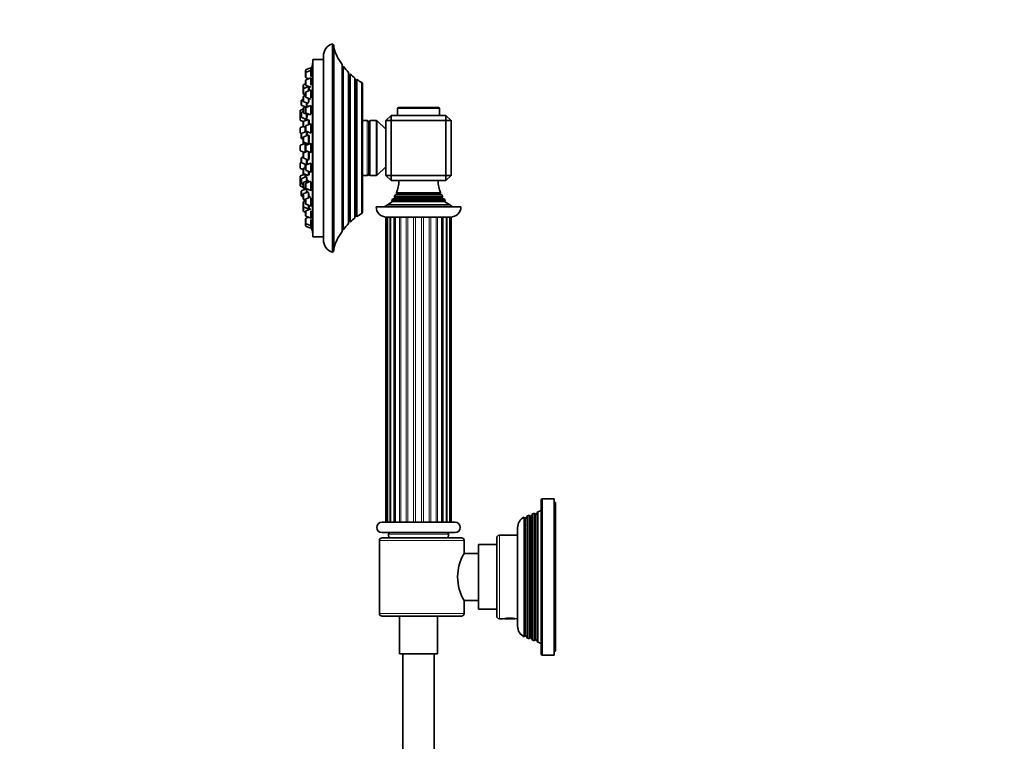
# Model space of a CAD drawing. Units: millimetres. Extents: x 0 to 1478, y 0 to 1758.
# Drawn here: x 0 to 378, y 1113 to 1390 of the extents above; entities that cross this region are included whole.
import ezdxf
from ezdxf import colors
from ezdxf.entities.mleader import LeaderData, LeaderLine
from ezdxf.math import Vec2, Vec3

# ---------------------------------------------------------------- set-up
doc = ezdxf.new("R2010")
doc.units = ezdxf.units.MM
doc.layers.add('DV7_Défaut', color=7, linetype='Continuous')
doc.layers.add('Défaut', color=7, linetype='Continuous')

# ---------------------------------------------------------------- blocks, each defined once
blk = doc.blocks.new('_DOT')
at = {"color": 0}
blk.add_line((0, 0), (-1, 0), dxfattribs=at)
at = {"color": 0, "const_width": 0.333}
blk.add_lwpolyline([(-0.1665, 0, 1), (0.1665, 0, 1)], format="xyb", close=True, dxfattribs=at)
blk = doc.blocks.new('SE6')
at = {"layer": 'DV7_Défaut', "color": 7, "linetype": 'Continuous', "lineweight": 35}
for p, q in [((119.97, 1300.64), (119.97, 1380.64)), ((120.47, 1301.51), (120.47, 1379.77)), ((116.47, 1375.87), (116.47, 1305.41)), ((111.68, 1371.39), (109.87, 1370.71)), ((111.68, 1371.39), (111.68, 1370.4)), ((112, 1371.24), (111.68, 1371.24)), ((112.37, 1308.14), (112.37, 1373.14)), ((112.47, 1373.14), (112.37, 1373.14)), ((112.47, 1306.64), (112.47, 1374.64)), ((116.47, 1374.64), (112.47, 1374.64)), ((123.64, 1308.65), (123.64, 1372.63)), ((124.09, 1372.01), (123.67, 1371.96)), ((124.09, 1309.27), (124.09, 1372.01)), ((109.68, 1370.43), (109.68, 1369.44)), ((109.68, 1369.44), (109.68, 1367.86)), ((111.68, 1370.4), (109.87, 1369.73)), ((109.87, 1367.58), (110.87, 1367.2)), ((111.68, 1367.51), (109.87, 1366.83)), ((111.68, 1370.4), (111.68, 1368.04)), ((111.99, 1370.25), (111.68, 1370.25)), ((111.68, 1367.51), (111.68, 1364.77)), ((111.96, 1367.36), (111.68, 1367.36)), ((126.13, 1311.64), (126.13, 1369.64)), ((126.8, 1369), (126.24, 1368.84)), ((126.8, 1312.28), (126.8, 1369)), ((128.6, 1313.79), (128.6, 1367.49)), ((108.74, 1364.76), (108.74, 1363.22)), ((109.68, 1365.32), (108.93, 1365.04)), ((110.74, 1364.18), (108.93, 1363.5)), ((109.68, 1366.55), (109.68, 1364.96)), ((109.87, 1364.68), (111.68, 1364.01)), ((110.74, 1364.36), (110.74, 1364.18)), ((110.74, 1364.18), (110.74, 1362.54)), ((111.06, 1363.93), (110.74, 1363.93)), ((129.35, 1366.94), (128.82, 1366.71)), ((129.35, 1314.34), (129.35, 1366.94)), ((131.21, 1315.5), (131.21, 1365.78)), ((131.47, 1315.93), (131.47, 1365.35)), ((108.74, 1363.22), (108.74, 1361.64)), ((108.74, 1361.48), (108.74, 1361.64)), ((108.74, 1360.2), (108.74, 1358.62)), ((108.93, 1361.36), (109.68, 1361.08)), ((108.93, 1361.2), (109.68, 1360.92)), ((109.68, 1360.76), (108.93, 1360.48)), ((109.68, 1361.94), (109.68, 1360.35)), ((111.68, 1362.9), (109.87, 1362.22)), ((109.87, 1360.07), (111.68, 1359.4)), ((110.74, 1359.75), (110.74, 1357.98)), ((111.68, 1362.9), (111.68, 1359.87)), ((111.92, 1362.75), (111.68, 1362.75)), ((107.99, 1357.24), (107.99, 1358.82)), ((108.74, 1359.31), (108.19, 1359.1)), ((108.19, 1356.95), (109.59, 1356.43)), ((108.74, 1354.32), (108.74, 1355.9)), ((108.93, 1358.34), (110.74, 1357.66)), ((110.74, 1356.86), (108.93, 1356.18)), ((109.68, 1354.35), (109.68, 1355.93)), ((111.68, 1356.89), (109.87, 1356.21)), ((109.99, 1356.58), (109.99, 1357.94)), ((110.74, 1356.54), (110.74, 1356.86)), ((110.92, 1356.61), (110.74, 1356.61)), ((111.68, 1353.66), (111.68, 1356.89)), ((111.86, 1356.74), (111.68, 1356.74)), ((144.97, 1355.84), (144.97, 1353.14)), ((160.67, 1356.14), (145.27, 1356.14)), ((160.97, 1353.14), (160.97, 1355.84)), ((107.53, 1353.35), (107.53, 1354.93)), ((107.53, 1351.54), (107.53, 1353.12)), ((108.74, 1355.59), (107.73, 1355.21)), ((107.99, 1353.5), (107.73, 1353.4)), ((107.99, 1352.58), (107.99, 1354.16)), ((108.74, 1354.65), (108.19, 1354.44)), ((108.19, 1352.3), (109.99, 1351.62)), ((108.93, 1354.04), (110.74, 1353.36)), ((109.87, 1354.07), (111.68, 1353.39)), ((109.99, 1351.62), (109.99, 1353.64)), ((110.74, 1353.36), (110.74, 1353.74)), ((142.47, 1353.14), (140.47, 1351.14)), ((142.47, 1353.14), (163.47, 1353.14)), ((142.47, 1353.14), (142.47, 1351.14)), ((163.47, 1353.14), (163.47, 1351.14)), ((165.47, 1351.14), (163.47, 1353.14)), ((107.73, 1351.26), (108.84, 1350.84)), ((108.79, 1348.86), (107.73, 1348.46)), ((108.74, 1349.03), (108.74, 1350.61)), ((108.74, 1348.84), (108.74, 1349.03)), ((110.74, 1351.57), (108.93, 1350.9)), ((108.93, 1348.75), (109.68, 1348.47)), ((109.53, 1351.12), (109.53, 1351.79)), ((109.53, 1346.88), (109.53, 1348.52)), ((109.68, 1347.35), (109.68, 1348.94)), ((111.68, 1349.9), (109.87, 1349.22)), ((110.74, 1349.54), (110.74, 1351.57)), ((110.98, 1351.32), (110.74, 1351.32)), ((111.68, 1346.4), (111.68, 1349.9)), ((111.82, 1349.75), (111.68, 1349.75)), ((133.22, 1351.14), (131.47, 1351.14)), ((133.97, 1330.64), (133.97, 1350.64)), ((136.77, 1351.14), (134.47, 1351.14)), ((140.47, 1347.89), (137.11, 1351.01)), ((140.47, 1330.14), (140.47, 1351.14)), ((142.47, 1351.14), (140.47, 1351.14)), ((163.47, 1351.14), (142.47, 1351.14)), ((142.47, 1351.14), (142.47, 1330.14)), ((163.47, 1330.14), (163.47, 1351.14)), ((165.47, 1351.14), (163.47, 1351.14)), ((165.47, 1351.14), (165.47, 1330.14)), ((107.53, 1346.6), (107.53, 1348.18)), ((107.73, 1346.32), (108.01, 1346.21)), ((107.99, 1344.51), (107.99, 1346.09)), ((109.96, 1347.04), (108.19, 1346.37)), ((108.74, 1343.12), (108.74, 1344.7)), ((110.74, 1345.66), (108.93, 1344.98)), ((109.87, 1347.07), (111.68, 1346.4)), ((109.99, 1345.38), (109.99, 1347.03)), ((110.33, 1346.9), (109.99, 1346.9)), ((110.74, 1342.16), (110.74, 1345.66)), ((110.94, 1345.41), (110.74, 1345.41)), ((107.53, 1339.85), (107.53, 1341.43)), ((109.53, 1342.39), (107.73, 1341.71)), ((108.19, 1344.23), (108.74, 1344.02)), ((108.74, 1342.71), (108.74, 1343.12)), ((108.93, 1342.84), (110.74, 1342.16)), ((109.24, 1342.72), (109.24, 1342.31)), ((109.53, 1339.07), (109.53, 1342.39)), ((109.72, 1342.24), (109.53, 1342.24)), ((109.68, 1339.85), (109.68, 1341.43)), ((111.68, 1342.39), (109.87, 1341.71)), ((110.74, 1342.41), (110.88, 1342.41)), ((111.68, 1338.89), (111.68, 1342.39)), ((111.75, 1342.24), (111.68, 1342.24)), ((107.73, 1339.57), (109.29, 1338.98)), ((108.74, 1337.26), (108.19, 1337.05)), ((108.74, 1336.98), (108.74, 1338.57)), ((110.36, 1339.38), (108.93, 1338.85)), ((109.87, 1339.57), (111.68, 1338.89)), ((110.74, 1336.03), (110.74, 1339.24)), ((111.68, 1339.04), (111.75, 1339.04)), ((107.53, 1333.1), (107.53, 1334.68)), ((108.01, 1335.07), (107.73, 1334.96)), ((107.99, 1335.19), (107.99, 1336.77)), ((108.19, 1334.91), (109.96, 1334.24)), ((108.93, 1336.7), (110.74, 1336.03)), ((109.68, 1333.19), (108.93, 1332.91)), ((109.53, 1333.14), (109.53, 1334.4)), ((109.68, 1332.34), (109.68, 1333.93)), ((111.68, 1334.88), (109.87, 1334.21)), ((109.99, 1334.25), (109.99, 1336.31)), ((109.99, 1334.38), (110.19, 1334.38)), ((110.74, 1336.28), (110.93, 1336.28)), ((111.68, 1331.38), (111.68, 1334.88)), ((137.11, 1330.27), (140.47, 1333.39)), ((107.53, 1328.16), (107.53, 1329.74)), ((107.73, 1332.82), (108.74, 1332.44)), ((109.32, 1330.62), (107.73, 1330.02)), ((109.99, 1329.66), (108.19, 1328.99)), ((108.74, 1331.05), (108.74, 1332.63)), ((108.74, 1330.67), (108.74, 1331.05)), ((108.93, 1330.76), (110.74, 1330.09)), ((109.53, 1329.49), (109.53, 1330.55)), ((109.87, 1332.06), (111.68, 1331.38)), ((109.99, 1327.97), (109.99, 1329.66)), ((110.74, 1330.09), (110.74, 1331.74)), ((110.74, 1330.34), (110.98, 1330.34)), ((111.68, 1331.53), (111.81, 1331.53)), ((131.47, 1330.14), (133.22, 1330.14)), ((134.47, 1330.14), (136.77, 1330.14)), ((140.47, 1330.14), (142.47, 1328.14)), ((142.47, 1330.14), (140.47, 1330.14)), ((142.47, 1330.14), (163.47, 1330.14)), ((142.47, 1330.14), (142.47, 1328.14)), ((163.47, 1330.14), (163.47, 1328.14)), ((165.47, 1330.14), (163.47, 1330.14)), ((165.47, 1330.14), (163.47, 1328.14)), ((107.53, 1326.35), (107.53, 1327.93)), ((107.73, 1327.88), (107.99, 1327.78)), ((107.73, 1326.07), (108.74, 1325.69)), ((107.99, 1327.12), (107.99, 1328.7)), ((108.19, 1326.84), (108.74, 1326.63)), ((108.74, 1325.71), (108.74, 1327.29)), ((108.74, 1325.38), (108.74, 1325.69)), ((110.74, 1328.25), (108.93, 1327.57)), ((109.68, 1325.35), (109.68, 1326.93)), ((111.68, 1327.89), (109.87, 1327.21)), ((110.74, 1327.54), (110.74, 1328.11)), ((111.68, 1324.39), (111.68, 1327.64)), ((163.47, 1328.14), (142.47, 1328.14)), ((107.99, 1322.46), (107.99, 1324.05)), ((109.99, 1325), (108.19, 1324.33)), ((108.19, 1322.18), (108.74, 1321.97)), ((108.74, 1322.91), (108.74, 1321.33)), ((108.93, 1325.42), (109.82, 1325.09)), ((108.93, 1325.1), (109.59, 1324.85)), ((110.74, 1323.87), (108.93, 1323.2)), ((109.87, 1325.07), (111.68, 1324.39)), ((111.68, 1321.88), (109.87, 1321.21)), ((109.99, 1323.59), (109.99, 1324.85)), ((110.74, 1323.55), (110.74, 1321.53)), ((111.68, 1324.54), (111.86, 1324.54)), ((162.26, 1321.92), (143.68, 1321.92)), ((143.68, 1321.92), (143.87, 1321.81)), ((144.67, 1322.97), (144.08, 1322.63)), ((161.85, 1322.63), (144.08, 1322.63)), ((161.47, 1323.43), (144.46, 1323.43)), ((144.46, 1323.43), (144.67, 1323.31)), ((161.27, 1323.31), (161.47, 1323.43)), ((161.85, 1322.63), (161.27, 1322.97)), ((162.07, 1321.81), (162.26, 1321.92)), ((108.74, 1321.08), (108.74, 1321.33)), ((108.74, 1319.8), (108.74, 1318.22)), ((108.74, 1318.16), (108.74, 1318.22)), ((108.74, 1318.16), (108.74, 1316.58)), ((108.93, 1321.05), (109.68, 1320.77)), ((108.93, 1320.8), (109.68, 1320.52)), ((109.68, 1320.36), (108.93, 1320.08)), ((109.68, 1320.93), (109.68, 1319.34)), ((109.87, 1319.06), (111.68, 1318.38)), ((110.74, 1318.74), (110.74, 1317.26)), ((111.68, 1321.4), (111.68, 1318.38)), ((111.68, 1318.53), (111.92, 1318.53)), ((169.22, 1318.14), (136.72, 1318.14)), ((142.87, 1319.97), (141.01, 1318.9)), ((164.92, 1318.9), (141.01, 1318.9)), ((163.32, 1320.46), (142.61, 1320.46)), ((142.61, 1320.46), (142.87, 1320.31)), ((143.87, 1321.47), (143.04, 1320.99)), ((162.9, 1320.99), (143.04, 1320.99)), ((162.9, 1320.99), (162.07, 1321.47)), ((163.07, 1320.31), (163.32, 1320.46)), ((164.92, 1318.9), (163.07, 1319.97)), ((108.74, 1316.52), (108.74, 1316.58)), ((108.93, 1317.94), (110.74, 1317.26)), ((108.93, 1316.3), (109.68, 1316.02)), ((108.93, 1316.24), (109.68, 1315.96)), ((109.68, 1316.32), (109.68, 1314.73)), ((111.68, 1317.28), (109.87, 1316.6)), ((109.87, 1314.45), (111.68, 1313.78)), ((110.74, 1317.51), (111.06, 1317.51)), ((110.74, 1317.26), (110.74, 1316.92)), ((111.68, 1316.51), (111.68, 1313.78)), ((128.82, 1314.57), (129.35, 1314.34)), ((109.68, 1313.42), (109.68, 1311.84)), ((109.68, 1311.84), (109.68, 1310.85)), ((110.87, 1314.08), (109.87, 1313.7)), ((109.87, 1311.56), (111.68, 1310.88)), ((109.87, 1310.57), (111.68, 1309.89)), ((111.68, 1313.93), (111.96, 1313.93)), ((111.68, 1313.24), (111.68, 1310.88)), ((111.68, 1311.03), (111.99, 1311.03)), ((111.68, 1310.88), (111.68, 1309.89)), ((126.24, 1312.44), (126.8, 1312.28)), ((140.82, 1314.14), (140.49, 1314.14)), ((140.49, 1314.14), (140.49, 1197.14)), ((141.01, 1314.14), (140.82, 1314.14)), ((141.6, 1314.14), (141.01, 1314.14)), ((141.01, 1314.14), (141.01, 1197.14)), ((142.19, 1314.14), (141.6, 1314.14)), ((143.1, 1314.14), (142.19, 1314.14)), ((142.19, 1314.14), (142.19, 1197.14)), ((143.97, 1314.14), (143.1, 1314.14)), ((143.97, 1314.14), (143.97, 1197.14)), ((145.21, 1314.14), (143.99, 1314.14)), ((146.34, 1314.14), (145.21, 1314.14)), ((147.81, 1314.14), (146.34, 1314.14)), ((149.11, 1314.14), (147.81, 1314.14)), ((150.74, 1314.14), (149.11, 1314.14)), ((152.13, 1314.14), (150.74, 1314.14)), ((153.8, 1314.14), (152.13, 1314.14)), ((155.19, 1314.14), (153.8, 1314.14)), ((156.82, 1314.14), (155.19, 1314.14)), ((158.12, 1314.14), (156.82, 1314.14)), ((159.59, 1314.14), (158.12, 1314.14)), ((160.72, 1314.14), (159.59, 1314.14)), ((161.94, 1314.14), (160.72, 1314.14)), ((161.96, 1197.14), (161.96, 1314.14)), ((162.84, 1314.14), (161.96, 1314.14)), ((163.74, 1314.14), (162.84, 1314.14)), ((163.74, 1197.14), (163.74, 1314.14)), ((164.33, 1314.14), (163.74, 1314.14)), ((164.92, 1314.14), (164.33, 1314.14)), ((164.92, 1197.14), (164.92, 1314.14)), ((165.11, 1314.14), (164.92, 1314.14)), ((165.44, 1314.14), (165.11, 1314.14)), ((165.44, 1197.14), (165.44, 1314.14)), ((111.68, 1310.04), (112, 1310.04)), ((112.37, 1308.14), (112.47, 1308.14)), ((123.67, 1309.32), (124.09, 1309.27)), ((112.47, 1306.64), (116.47, 1306.64)), ((199.97, 1205.64), (199.97, 1146.64)), ((204.97, 1206.14), (200.47, 1206.14)), ((204.97, 1146.14), (204.97, 1206.14)), ((198.77, 1201.17), (198.15, 1200.09)), ((199.97, 1201.64), (198.77, 1201.17)), ((198.77, 1201.17), (198.77, 1151.11)), ((205.47, 1204.64), (204.97, 1204.64)), ((205.47, 1147.64), (205.47, 1204.64)), ((193.5, 1153.2), (193.5, 1199.08)), ((193.84, 1198.49), (193.5, 1199.08)), ((193.84, 1198.49), (193.84, 1153.79)), ((194.75, 1199.59), (194.15, 1198.54)), ((195.49, 1199.88), (194.75, 1199.59)), ((194.75, 1199.59), (194.75, 1152.69)), ((195.49, 1152.4), (195.49, 1199.88)), ((195.8, 1199.34), (195.49, 1199.88)), ((196.74, 1200.37), (196.15, 1199.34)), ((197.47, 1200.66), (196.74, 1200.37)), ((196.74, 1200.37), (196.74, 1151.91)), ((197.47, 1151.62), (197.47, 1200.66)), ((197.8, 1200.09), (197.47, 1200.66)), ((166.97, 1197.14), (138.97, 1197.14)), ((190.97, 1157.24), (190.97, 1195.04)), ((137.96, 1162.14), (137.96, 1190.14)), ((166.97, 1193.14), (138.97, 1193.14)), ((169.47, 1191.14), (139.14, 1191.14)), ((141.49, 1192.62), (141.57, 1191.14)), ((164.37, 1191.14), (164.44, 1192.62)), ((170.47, 1185.14), (170.47, 1190.14)), ((182.97, 1191.14), (182.97, 1161.14)), ((190.97, 1192.14), (183.97, 1192.14)), ((175.97, 1163.74), (175.97, 1188.54)), ((182.97, 1188.54), (175.97, 1188.54)), ((175.97, 1185.14), (170.47, 1185.14)), ((170.47, 1167.14), (175.97, 1167.14)), ((170.47, 1162.14), (170.47, 1167.14)), ((175.97, 1163.74), (182.97, 1163.74)), ((139.14, 1161.14), (169.47, 1161.14)), ((145.67, 1161.14), (145.67, 1146.64)), ((160.27, 1146.64), (160.27, 1161.14)), ((183.97, 1160.14), (185.41, 1160.14)), ((185.9, 1160.22), (185.97, 1160.14)), ((185.97, 1160.14), (189.97, 1160.14)), ((189.97, 1160.14), (190.05, 1160.22)), ((190.54, 1160.14), (190.97, 1160.14)), ((193.5, 1153.2), (193.84, 1153.79)), ((194.15, 1153.74), (194.75, 1152.69)), ((194.75, 1152.69), (195.49, 1152.4)), ((195.49, 1152.4), (195.8, 1152.94)), ((196.15, 1152.94), (196.74, 1151.91)), ((196.74, 1151.91), (197.47, 1151.62)), ((197.47, 1151.62), (197.8, 1152.19)), ((198.15, 1152.19), (198.77, 1151.11)), ((198.77, 1151.11), (199.97, 1150.64)), ((160.27, 1146.64), (145.67, 1146.64)), ((146.97, 1146.64), (146.97, 921.63)), ((158.97, 921.63), (158.97, 1146.64)), ((200.47, 1146.14), (204.97, 1146.14)), ((204.97, 1147.64), (205.47, 1147.64))]:
    blk.add_line(p, q, dxfattribs=at)
at = {"layer": 'DV7_Défaut', "color": 7, "linetype": 'Continuous', "lineweight": 18}
for p, q in [((123.67, 1309.32), (123.67, 1371.96)), ((109.87, 1370.71), (109.87, 1369.73)), ((109.87, 1369.73), (109.87, 1367.58)), ((126.24, 1312.44), (126.24, 1368.84)), ((108.93, 1365.04), (108.93, 1363.5)), ((108.93, 1363.5), (108.93, 1361.36)), ((109.87, 1366.83), (109.87, 1364.68)), ((128.82, 1314.57), (128.82, 1366.71)), ((108.93, 1361.2), (108.93, 1361.36)), ((108.93, 1360.48), (108.93, 1358.34)), ((109.87, 1362.22), (109.87, 1360.07)), ((108.19, 1356.95), (108.19, 1359.1)), ((108.93, 1354.04), (108.93, 1356.18)), ((109.87, 1354.07), (109.87, 1356.21)), ((160.97, 1355.84), (144.97, 1355.84)), ((107.73, 1353.4), (107.73, 1355.21)), ((107.73, 1351.26), (107.73, 1353.4)), ((108.19, 1352.3), (108.19, 1354.44)), ((107.73, 1346.32), (107.73, 1348.46)), ((108.93, 1348.75), (108.93, 1350.9)), ((109.87, 1347.07), (109.87, 1349.22)), ((133.22, 1330.14), (133.22, 1351.14)), ((134.47, 1330.14), (134.47, 1351.14)), ((136.77, 1330.14), (136.77, 1351.14)), ((137.11, 1330.27), (137.11, 1351.01)), ((108.19, 1344.23), (108.19, 1346.37)), ((108.93, 1342.84), (108.93, 1344.98)), ((107.73, 1339.57), (107.73, 1341.71)), ((109.24, 1342.28), (109.24, 1342.72)), ((109.87, 1339.57), (109.87, 1341.71)), ((108.19, 1334.91), (108.19, 1337.05)), ((108.93, 1336.7), (108.93, 1338.85)), ((107.73, 1332.82), (107.73, 1334.96)), ((109.87, 1332.06), (109.87, 1334.21)), ((107.73, 1327.88), (107.73, 1330.02)), ((108.93, 1330.76), (108.93, 1332.91)), ((108.93, 1330.47), (108.93, 1330.76)), ((107.73, 1326.07), (107.73, 1327.88)), ((108.19, 1326.84), (108.19, 1328.99)), ((108.93, 1325.42), (108.93, 1327.57)), ((109.87, 1325.07), (109.87, 1327.21)), ((108.19, 1322.18), (108.19, 1324.33)), ((108.93, 1325.1), (108.93, 1325.42)), ((108.93, 1323.2), (108.93, 1321.05)), ((162.07, 1321.81), (143.87, 1321.81)), ((161.27, 1323.31), (144.67, 1323.31)), ((161.27, 1322.97), (144.67, 1322.97)), ((108.93, 1320.8), (108.93, 1321.05)), ((108.93, 1320.08), (108.93, 1317.94)), ((109.87, 1321.21), (109.87, 1319.06)), ((163.07, 1320.31), (142.87, 1320.31)), ((163.07, 1319.97), (142.87, 1319.97)), ((162.07, 1321.47), (143.87, 1321.47)), ((108.93, 1317.94), (108.93, 1316.3)), ((108.93, 1316.24), (108.93, 1316.3)), ((109.87, 1316.6), (109.87, 1314.45)), ((109.87, 1313.7), (109.87, 1311.56)), ((109.87, 1311.56), (109.87, 1310.57)), ((141.98, 1197.14), (141.98, 1314.14)), ((143.51, 1197.14), (143.51, 1314.14)), ((145.64, 1197.14), (145.64, 1314.14)), ((146.23, 1197.14), (146.23, 1314.14)), ((148.22, 1197.14), (148.22, 1314.14)), ((148.9, 1197.14), (148.9, 1314.14)), ((151.1, 1197.14), (151.1, 1314.14)), ((151.83, 1197.14), (151.83, 1314.14)), ((154.1, 1197.14), (154.1, 1314.14)), ((154.83, 1197.14), (154.83, 1314.14)), ((157.03, 1197.14), (157.03, 1314.14)), ((157.71, 1197.14), (157.71, 1314.14)), ((159.7, 1197.14), (159.7, 1314.14)), ((160.3, 1197.14), (160.3, 1314.14)), ((162.42, 1197.14), (162.42, 1314.14)), ((163.95, 1197.14), (163.95, 1314.14)), ((200.47, 1146.14), (200.47, 1206.14)), ((194.15, 1198.54), (194.15, 1153.74)), ((195.8, 1199.34), (195.8, 1152.94)), ((196.15, 1199.34), (196.15, 1152.94)), ((197.8, 1200.09), (197.8, 1152.19)), ((198.15, 1200.09), (198.15, 1152.19)), ((170.47, 1190.14), (137.96, 1190.14)), ((164.44, 1192.62), (141.49, 1192.62)), ((183.97, 1160.14), (183.97, 1192.14)), ((137.96, 1162.14), (170.47, 1162.14))]:
    blk.add_line(p, q, dxfattribs=at)
at = {"layer": 'DV7_Défaut', "color": 7, "linetype": 'Continuous', "lineweight": 35}
for centre, radius, start, end in [((121.47, 1375.87), 5, 107.4576, 180), ((119.47, 1379.77), 1, 0, 60.0005), ((142.47, 1385.83), 23, 196.9167, 215.0265), ((275.29, 1340.64), 166.13, 168.7185, 169.3935), ((123.65, 1372.16), 0.2, 267.2435, 276), ((142.47, 1385.83), 23, 216.9495, 224.7373), ((109.98, 1370.43), 0.3, 110.556, 180), ((109.98, 1369.44), 0.3, 110.556, 180), ((109.98, 1367.86), 0.3, 180, 249.444), ((126.19, 1369.03), 0.2, 254.61, 286), ((142.47, 1385.83), 23, 227.0497, 232.9023), ((109.04, 1364.76), 0.3, 110.556, 180), ((109.04, 1363.22), 0.3, 110.556, 180), ((109.98, 1366.55), 0.3, 110.556, 180), ((109.98, 1364.96), 0.3, 180, 249.444), ((128.74, 1366.89), 0.2, 226.2536, 294), ((142.47, 1385.83), 23, 235.2112, 240.6744), ((130.98, 1365.35), 0.486, 0, 62.3186), ((109.04, 1361.64), 0.3, 180, 249.444), ((109.04, 1361.48), 0.3, 180, 249.444), ((109.04, 1360.2), 0.3, 110.556, 180), ((109.98, 1361.94), 0.3, 110.556, 180), ((109.98, 1360.35), 0.3, 180, 249.444), ((108.29, 1358.82), 0.3, 110.556, 180), ((108.29, 1357.24), 0.3, 180, 249.444), ((109.04, 1358.62), 0.3, 180, 249.444), ((109.04, 1355.9), 0.3, 110.556, 180), ((109.98, 1355.93), 0.3, 110.556, 180), ((145.27, 1355.84), 0.3, 90, 180), ((160.67, 1355.84), 0.3, 0, 90), ((107.83, 1354.93), 0.3, 110.556, 180), ((107.83, 1353.12), 0.3, 110.556, 180), ((107.83, 1353.35), 0.3, 180, 201.9681), ((108.29, 1354.16), 0.3, 110.556, 180), ((108.29, 1352.58), 0.3, 180, 249.444), ((109.04, 1354.32), 0.3, 180, 249.444), ((109.98, 1354.35), 0.3, 180, 249.444), ((107.83, 1351.54), 0.3, 180, 249.444), ((107.83, 1348.18), 0.3, 110.556, 180), ((109.04, 1350.61), 0.3, 110.556, 180), ((109.04, 1349.03), 0.3, 180, 249.444), ((109.98, 1348.94), 0.3, 110.556, 180), ((133.22, 1350.34), 0.8, 22.0243, 90), ((134.47, 1350.64), 0.5, 90, 180), ((136.77, 1350.64), 0.5, 47.1524, 90), ((107.83, 1346.6), 0.3, 180, 249.444), ((108.29, 1346.09), 0.3, 110.556, 180), ((108.29, 1344.51), 0.3, 180, 249.444), ((109.04, 1344.7), 0.3, 110.556, 180), ((109.98, 1347.35), 0.3, 180, 249.444), ((107.83, 1341.43), 0.3, 110.556, 180), ((119.94, 1340.64), 11.35, 168.4377, 172.7694), ((109.04, 1343.12), 0.3, 180, 249.444), ((109.04, 1342.71), 0.3, 180, 200.8478), ((109.98, 1341.43), 0.3, 110.556, 180), ((107.83, 1339.85), 0.3, 180, 249.444), ((108.29, 1336.77), 0.3, 110.556, 180), ((119.94, 1340.64), 11.35, 187.2306, 189.9658), ((109.04, 1338.57), 0.3, 110.556, 180), ((109.04, 1336.98), 0.3, 180, 249.444), ((109.98, 1339.85), 0.3, 180, 249.444), ((107.83, 1334.68), 0.3, 110.556, 180), ((108.29, 1335.19), 0.3, 180, 249.444), ((109.98, 1333.93), 0.3, 110.556, 180), ((107.83, 1333.1), 0.3, 180, 249.444), ((107.83, 1329.74), 0.3, 110.556, 180), ((109.04, 1332.63), 0.3, 110.556, 180), ((109.04, 1331.05), 0.3, 180, 249.444), ((109.04, 1330.67), 0.3, 180, 228.9544), ((109.98, 1332.34), 0.3, 180, 249.444), ((133.22, 1330.94), 0.8, 270, 337.9757), ((134.47, 1330.64), 0.5, 180, 270), ((136.77, 1330.64), 0.5, 270, 312.8476), ((107.83, 1328.16), 0.3, 180, 249.444), ((107.83, 1327.93), 0.3, 158.0316, 180), ((107.83, 1326.35), 0.3, 180, 249.444), ((108.29, 1328.7), 0.3, 110.556, 180), ((108.29, 1327.12), 0.3, 180, 249.444), ((109.04, 1327.29), 0.3, 110.556, 180), ((109.04, 1325.71), 0.3, 180, 249.444), ((109.98, 1326.93), 0.3, 110.556, 180), ((133.47, 1328.23), 12, 336.431, 359.583), ((172.47, 1328.23), 12, 180.417, 203.569), ((108.29, 1324.05), 0.3, 110.556, 180), ((108.29, 1322.46), 0.3, 180, 249.444), ((109.04, 1325.38), 0.3, 180, 249.444), ((109.04, 1322.91), 0.3, 110.556, 180), ((109.98, 1325.35), 0.3, 180, 249.444), ((275.29, 1340.64), 166.13, 185.381, 185.4131), ((133.47, 1328.23), 12, 328.305, 332.1886), ((143.77, 1321.64), 0.2, 300, 60), ((144.57, 1323.14), 0.2, 300, 60), ((161.37, 1323.14), 0.2, 120, 240), ((172.47, 1328.23), 12, 207.8114, 211.695), ((162.17, 1321.64), 0.2, 120, 240), ((109.04, 1321.33), 0.3, 180, 249.444), ((109.04, 1321.08), 0.3, 180, 249.444), ((109.04, 1319.8), 0.3, 110.556, 180), ((109.04, 1318.22), 0.3, 180, 249.444), ((109.04, 1318.16), 0.3, 174.7179, 180), ((109.98, 1320.93), 0.3, 110.556, 180), ((109.98, 1319.34), 0.3, 180, 249.444), ((140.72, 1318.14), 4, 180, 270), ((133.47, 1328.23), 12, 302.7954, 308.9569), ((133.47, 1328.23), 12, 319.6594, 322.895), ((142.77, 1320.14), 0.2, 300, 60), ((172.47, 1328.23), 12, 217.105, 220.3406), ((163.17, 1320.14), 0.2, 120, 240), ((172.47, 1328.23), 12, 231.0431, 237.2046), ((165.22, 1318.14), 4, 270, 0), ((109.04, 1316.58), 0.3, 180, 249.444), ((109.04, 1316.52), 0.3, 180, 249.444), ((109.98, 1316.32), 0.3, 110.556, 180), ((109.98, 1314.73), 0.3, 180, 249.444), ((128.74, 1314.39), 0.2, 66, 133.7464), ((142.47, 1295.45), 23, 119.3256, 124.7888), ((130.98, 1315.93), 0.486, 297.6814, 0), ((109.98, 1313.42), 0.3, 110.556, 180), ((109.98, 1311.84), 0.3, 180, 249.444), ((109.98, 1310.85), 0.3, 180, 249.444), ((142.47, 1295.45), 23, 135.2627, 143.0505), ((126.19, 1312.25), 0.2, 74, 105.39), ((142.47, 1295.45), 23, 127.0977, 132.9503), ((275.29, 1340.64), 166.13, 190.6072, 191.2815), ((142.47, 1295.45), 23, 144.9735, 163.0833), ((123.65, 1309.12), 0.2, 84, 92.7565), ((121.47, 1305.41), 5, 180, 252.5424), ((119.47, 1301.51), 1, 299.9995, 0), ((200.47, 1205.64), 0.5, 90, 180), ((195.47, 1195.04), 4.5, 116.0248, 180), ((193.97, 1198.64), 0.2, 229.0913, 330), ((195.97, 1199.44), 0.2, 210, 330), ((197.97, 1200.19), 0.2, 210, 330), ((138.97, 1195.14), 2, 90, 270), ((166.97, 1195.14), 2, 270, 90), ((141.99, 1192.64), 0.5, 90, 182.8624), ((163.94, 1192.64), 0.5, 357.1376, 90), ((169.47, 1190.14), 1, 0, 90), ((183.97, 1191.14), 1, 90, 180), ((185.36, 1176.14), 17.4, 148.8619, 211.1381), ((169.47, 1162.14), 1, 270, 0), ((183.97, 1161.14), 1, 180, 270), ((187.97, 1145.33), 15.03, 80.1665, 99.8335), ((195.47, 1157.24), 4.5, 180, 243.9752), ((193.97, 1153.64), 0.2, 30, 130.9087), ((195.97, 1152.84), 0.2, 30, 150), ((197.97, 1152.09), 0.2, 30, 150), ((200.47, 1146.64), 0.5, 180, 270)]:
    blk.add_arc(centre, radius, start, end, dxfattribs=at)
for points, knots in [([(111.82, 1370.26), (111.85, 1370.4), (111.87, 1370.54), (111.9, 1370.67), (111.92, 1370.8), (111.94, 1370.93), (111.96, 1371.02), (111.97, 1371.11), (111.99, 1371.18), (111.99, 1371.21), (112, 1371.23), (112, 1371.24), (112, 1371.24)], [0, 0, 0, 0, 0.257012, 0.257012, 0.257012, 0.5482, 0.5482, 0.5482, 0.83499, 0.83499, 0.83499, 1, 1, 1, 1]), ([(111.68, 1368.03), (111.68, 1368.06), (111.69, 1368.09), (111.69, 1368.12), (111.72, 1368.29), (111.76, 1368.47), (111.79, 1368.66), (111.82, 1368.84), (111.85, 1369.02), (111.88, 1369.19), (111.9, 1369.37), (111.93, 1369.53), (111.95, 1369.67), (111.96, 1369.81), (111.98, 1369.93), (111.99, 1370.02), (112, 1370.11), (112, 1370.18), (112, 1370.22), (112, 1370.24), (111.99, 1370.25), (111.99, 1370.25)], [0, 0, 0, 0, 0.030308, 0.030308, 0.030308, 0.205122, 0.205122, 0.205122, 0.380435, 0.380435, 0.380435, 0.554471, 0.554471, 0.554471, 0.726023, 0.726023, 0.726023, 0.895028, 0.895028, 0.895028, 1, 1, 1, 1]), ([(111.68, 1364.78), (111.71, 1364.91), (111.74, 1365.06), (111.77, 1365.22), (111.8, 1365.39), (111.83, 1365.58), (111.86, 1365.76), (111.88, 1365.94), (111.91, 1366.12), (111.93, 1366.3), (111.95, 1366.47), (111.97, 1366.63), (111.98, 1366.77), (111.99, 1366.91), (112, 1367.03), (112, 1367.12), (112, 1367.21), (111.99, 1367.28), (111.98, 1367.32), (111.98, 1367.34), (111.97, 1367.36), (111.96, 1367.36)], [0, 0, 0, 0, 0.143625, 0.143625, 0.143625, 0.298556, 0.298556, 0.298556, 0.452718, 0.452718, 0.452718, 0.604861, 0.604861, 0.604861, 0.754666, 0.754666, 0.754666, 0.902868, 0.902868, 0.902868, 1, 1, 1, 1]), ([(110.86, 1363.93), (110.87, 1364.03), (110.89, 1364.14), (110.9, 1364.24), (110.9, 1364.26), (110.91, 1364.28), (110.91, 1364.29)], [0, 0, 0, 0, 0.854889, 0.854889, 0.854889, 1, 1, 1, 1]), ([(110.94, 1362.62), (110.96, 1362.74), (110.97, 1362.86), (110.99, 1362.97), (111.01, 1363.14), (111.02, 1363.3), (111.03, 1363.44), (111.05, 1363.58), (111.06, 1363.7), (111.06, 1363.79), (111.06, 1363.89), (111.06, 1363.96), (111.06, 1363.99), (111.06, 1364.03), (111.05, 1364.04), (111.03, 1364.02), (111.03, 1364.01), (111.02, 1363.98), (111.01, 1363.95)], [0, 0, 0, 0, 0.126225, 0.126225, 0.126225, 0.319223, 0.319223, 0.319223, 0.510297, 0.510297, 0.510297, 0.699706, 0.699706, 0.699706, 0.888434, 0.888434, 0.888434, 1, 1, 1, 1]), ([(110.74, 1357.99), (110.74, 1358.01), (110.75, 1358.03), (110.75, 1358.05), (110.78, 1358.14), (110.8, 1358.27), (110.83, 1358.4), (110.85, 1358.55), (110.88, 1358.71), (110.9, 1358.88), (110.93, 1359.05), (110.95, 1359.23), (110.97, 1359.41), (110.98, 1359.49), (110.99, 1359.56), (111, 1359.63)], [0, 0, 0, 0, 0.055971, 0.055971, 0.055971, 0.332499, 0.332499, 0.332499, 0.610953, 0.610953, 0.610953, 0.88968, 0.88968, 0.88968, 1, 1, 1, 1]), ([(111.68, 1359.87), (111.7, 1359.95), (111.72, 1360.04), (111.74, 1360.14), (111.78, 1360.28), (111.81, 1360.44), (111.84, 1360.61), (111.87, 1360.79), (111.89, 1360.97), (111.92, 1361.15), (111.94, 1361.33), (111.96, 1361.52), (111.97, 1361.69), (111.98, 1361.86), (111.99, 1362.02), (112, 1362.16), (112, 1362.29), (112, 1362.41), (111.99, 1362.51), (111.98, 1362.6), (111.97, 1362.67), (111.95, 1362.71), (111.94, 1362.73), (111.93, 1362.75), (111.91, 1362.75)], [0, 0, 0, 0, 0.097295, 0.097295, 0.097295, 0.235865, 0.235865, 0.235865, 0.374067, 0.374067, 0.374067, 0.51066, 0.51066, 0.51066, 0.645138, 0.645138, 0.645138, 0.777961, 0.777961, 0.777961, 0.910296, 0.910296, 0.910296, 1, 1, 1, 1]), ([(110.01, 1356.57), (110.01, 1356.59), (110.02, 1356.62), (110.02, 1356.66), (110.03, 1356.75), (110.05, 1356.87), (110.07, 1357.01), (110.09, 1357.14), (110.11, 1357.3), (110.13, 1357.47), (110.14, 1357.6), (110.16, 1357.73), (110.17, 1357.87)], [0, 0, 0, 0, 0.116476, 0.116476, 0.116476, 0.43543, 0.43543, 0.43543, 0.756247, 0.756247, 0.756247, 1, 1, 1, 1]), ([(111.02, 1356.65), (111.02, 1356.66), (111.01, 1356.66), (111.01, 1356.67), (110.99, 1356.71), (110.98, 1356.72), (110.95, 1356.7), (110.94, 1356.69), (110.93, 1356.66), (110.91, 1356.63)], [0, 0, 0, 0, 0.073856, 0.073856, 0.073856, 0.648529, 0.648529, 0.648529, 1, 1, 1, 1]), ([(111.68, 1353.66), (111.69, 1353.69), (111.71, 1353.73), (111.72, 1353.78), (111.75, 1353.87), (111.79, 1354), (111.82, 1354.14), (111.85, 1354.28), (111.88, 1354.44), (111.9, 1354.62), (111.92, 1354.79), (111.95, 1354.97), (111.96, 1355.15), (111.98, 1355.33), (111.99, 1355.51), (111.99, 1355.68), (112, 1355.85), (112, 1356.01), (111.99, 1356.15), (111.99, 1356.28), (111.98, 1356.4), (111.97, 1356.5), (111.95, 1356.59), (111.93, 1356.66), (111.91, 1356.7), (111.89, 1356.73), (111.87, 1356.74), (111.86, 1356.74)], [0, 0, 0, 0, 0.060175, 0.060175, 0.060175, 0.185416, 0.185416, 0.185416, 0.310618, 0.310618, 0.310618, 0.434573, 0.434573, 0.434573, 0.556642, 0.556642, 0.556642, 0.67705, 0.67705, 0.67705, 0.796748, 0.796748, 0.796748, 0.916958, 0.916958, 0.916958, 1, 1, 1, 1]), ([(110.02, 1351.77), (110.03, 1351.77), (110.04, 1351.78), (110.05, 1351.81), (110.06, 1351.85), (110.08, 1351.92), (110.1, 1352.01), (110.12, 1352.11), (110.14, 1352.23), (110.16, 1352.37), (110.18, 1352.51), (110.2, 1352.67), (110.22, 1352.84), (110.24, 1353.01), (110.25, 1353.2), (110.27, 1353.38), (110.27, 1353.43), (110.27, 1353.48), (110.28, 1353.53)], [0, 0, 0, 0, 0.132331, 0.132331, 0.132331, 0.333528, 0.333528, 0.333528, 0.535801, 0.535801, 0.535801, 0.738628, 0.738628, 0.738628, 0.941231, 0.941231, 0.941231, 1, 1, 1, 1]), ([(110.69, 1353.51), (110.71, 1353.51), (110.72, 1353.52), (110.74, 1353.55), (110.76, 1353.58), (110.78, 1353.64), (110.8, 1353.71)], [0, 0, 0, 0, 0.428381, 0.428381, 0.428381, 1, 1, 1, 1]), ([(109.67, 1351.16), (109.68, 1351.21), (109.69, 1351.27), (109.69, 1351.33), (109.71, 1351.45), (109.72, 1351.58), (109.73, 1351.71)], [0, 0, 0, 0, 0.3522, 0.3522, 0.3522, 1, 1, 1, 1]), ([(111.03, 1349.65), (111.04, 1349.71), (111.04, 1349.77), (111.05, 1349.83), (111.06, 1350.01), (111.06, 1350.19), (111.06, 1350.36), (111.06, 1350.53), (111.06, 1350.69), (111.05, 1350.83), (111.05, 1350.96), (111.04, 1351.09), (111.02, 1351.18), (111.01, 1351.27), (110.99, 1351.34), (110.97, 1351.38), (110.95, 1351.42), (110.92, 1351.43), (110.9, 1351.41), (110.88, 1351.4), (110.87, 1351.38), (110.85, 1351.34)], [0, 0, 0, 0, 0.057154, 0.057154, 0.057154, 0.225603, 0.225603, 0.225603, 0.392805, 0.392805, 0.392805, 0.559758, 0.559758, 0.559758, 0.72755, 0.72755, 0.72755, 0.896906, 0.896906, 0.896906, 1, 1, 1, 1]), ([(111.64, 1346.55), (111.66, 1346.55), (111.68, 1346.56), (111.7, 1346.58), (111.73, 1346.62), (111.76, 1346.69), (111.8, 1346.78), (111.83, 1346.88), (111.86, 1347), (111.88, 1347.15), (111.91, 1347.29), (111.93, 1347.45), (111.95, 1347.62), (111.97, 1347.79), (111.98, 1347.98), (111.99, 1348.16), (112, 1348.34), (112, 1348.52), (112, 1348.68), (111.99, 1348.85), (111.99, 1349.01), (111.97, 1349.15), (111.96, 1349.28), (111.94, 1349.4), (111.92, 1349.5), (111.9, 1349.59), (111.88, 1349.66), (111.85, 1349.7), (111.83, 1349.73), (111.81, 1349.75), (111.79, 1349.75)], [0, 0, 0, 0, 0.067857, 0.067857, 0.067857, 0.177444, 0.177444, 0.177444, 0.287256, 0.287256, 0.287256, 0.396189, 0.396189, 0.396189, 0.503534, 0.503534, 0.503534, 0.609313, 0.609313, 0.609313, 0.714241, 0.714241, 0.714241, 0.819377, 0.819377, 0.819377, 0.925669, 0.925669, 0.925669, 1, 1, 1, 1]), ([(110.31, 1345.5), (110.32, 1345.63), (110.32, 1345.75), (110.32, 1345.87), (110.31, 1346.03), (110.31, 1346.19), (110.3, 1346.33), (110.29, 1346.46), (110.28, 1346.58), (110.27, 1346.67), (110.25, 1346.76), (110.24, 1346.83), (110.22, 1346.87), (110.21, 1346.89), (110.2, 1346.9), (110.19, 1346.9)], [0, 0, 0, 0, 0.162146, 0.162146, 0.162146, 0.394141, 0.394141, 0.394141, 0.626368, 0.626368, 0.626368, 0.859611, 0.859611, 0.859611, 1, 1, 1, 1]), ([(110.74, 1342.38), (110.76, 1342.32), (110.79, 1342.3), (110.81, 1342.31), (110.84, 1342.32), (110.87, 1342.37), (110.89, 1342.43), (110.92, 1342.5), (110.94, 1342.6), (110.96, 1342.73), (110.98, 1342.85), (111, 1342.99), (111.02, 1343.15), (111.03, 1343.31), (111.05, 1343.49), (111.05, 1343.67), (111.06, 1343.84), (111.06, 1344.03), (111.06, 1344.2), (111.06, 1344.38), (111.06, 1344.55), (111.05, 1344.7), (111.04, 1344.85), (111.02, 1345), (111.01, 1345.11), (110.99, 1345.23), (110.97, 1345.33), (110.95, 1345.39), (110.93, 1345.46), (110.9, 1345.5), (110.88, 1345.51), (110.85, 1345.52), (110.83, 1345.5), (110.8, 1345.44), (110.8, 1345.44), (110.79, 1345.43), (110.79, 1345.42)], [0, 0, 0, 0, 0.090833, 0.090833, 0.090833, 0.1816553, 0.1816553, 0.1816553, 0.2725949, 0.2725949, 0.2725949, 0.3631147, 0.3631147, 0.3631147, 0.4527987, 0.4527987, 0.4527987, 0.5416098, 0.5416098, 0.5416098, 0.6298982, 0.6298982, 0.6298982, 0.7182331, 0.7182331, 0.7182331, 0.8071553, 0.8071553, 0.8071553, 0.8969541, 0.8969541, 0.8969541, 0.9875447, 0.9875447, 0.9875447, 1, 1, 1, 1]), ([(109.81, 1341.68), (109.8, 1341.81), (109.79, 1341.92), (109.78, 1342), (109.77, 1342.1), (109.75, 1342.17), (109.74, 1342.2), (109.73, 1342.23), (109.72, 1342.24), (109.71, 1342.24)], [0, 0, 0, 0, 0.359582, 0.359582, 0.359582, 0.750169, 0.750169, 0.750169, 1, 1, 1, 1]), ([(111.71, 1339.04), (111.73, 1339.04), (111.75, 1339.05), (111.77, 1339.08), (111.8, 1339.11), (111.84, 1339.18), (111.86, 1339.28), (111.89, 1339.37), (111.92, 1339.5), (111.94, 1339.64), (111.96, 1339.78), (111.97, 1339.94), (111.98, 1340.11), (111.99, 1340.28), (112, 1340.46), (112, 1340.64), (112, 1340.82), (111.99, 1341), (111.98, 1341.16), (111.97, 1341.33), (111.96, 1341.49), (111.94, 1341.63), (111.92, 1341.77), (111.89, 1341.89), (111.87, 1341.98), (111.84, 1342.08), (111.81, 1342.15), (111.78, 1342.2), (111.76, 1342.23), (111.74, 1342.24), (111.71, 1342.24)], [0, 0, 0, 0, 0.067336, 0.067336, 0.067336, 0.177197, 0.177197, 0.177197, 0.286426, 0.286426, 0.286426, 0.394176, 0.394176, 0.394176, 0.500285, 0.500285, 0.500285, 0.605325, 0.605325, 0.605325, 0.710313, 0.710313, 0.710313, 0.816263, 0.816263, 0.816263, 0.923778, 0.923778, 0.923778, 1, 1, 1, 1]), ([(109.76, 1339.14), (109.77, 1339.18), (109.78, 1339.23), (109.78, 1339.29), (109.79, 1339.37), (109.8, 1339.48), (109.81, 1339.6)], [0, 0, 0, 0, 0.422143, 0.422143, 0.422143, 1, 1, 1, 1]), ([(110.8, 1336.24), (110.82, 1336.19), (110.85, 1336.17), (110.87, 1336.18), (110.9, 1336.19), (110.92, 1336.23), (110.95, 1336.3), (110.97, 1336.37), (110.99, 1336.47), (111.01, 1336.59), (111.02, 1336.71), (111.04, 1336.86), (111.05, 1337.02), (111.06, 1337.17), (111.06, 1337.35), (111.06, 1337.52), (111.06, 1337.7), (111.06, 1337.88), (111.05, 1338.06), (111.05, 1338.23), (111.03, 1338.4), (111.02, 1338.56), (111, 1338.71), (110.99, 1338.85), (110.96, 1338.97), (110.95, 1339.06), (110.93, 1339.13), (110.92, 1339.19)], [0, 0, 0, 0, 0.116311, 0.116311, 0.116311, 0.232637, 0.232637, 0.232637, 0.348672, 0.348672, 0.348672, 0.463724, 0.463724, 0.463724, 0.577622, 0.577622, 0.577622, 0.69071, 0.69071, 0.69071, 0.803676, 0.803676, 0.803676, 0.917251, 0.917251, 0.917251, 1, 1, 1, 1]), ([(110.19, 1334.38), (110.2, 1334.38), (110.21, 1334.4), (110.23, 1334.43), (110.24, 1334.48), (110.26, 1334.55), (110.27, 1334.65), (110.29, 1334.76), (110.3, 1334.88), (110.3, 1335.03), (110.31, 1335.17), (110.32, 1335.33), (110.32, 1335.51), (110.32, 1335.68), (110.31, 1335.86), (110.31, 1336.03), (110.31, 1336.09), (110.3, 1336.14), (110.3, 1336.19)], [0, 0, 0, 0, 0.149605, 0.149605, 0.149605, 0.349168, 0.349168, 0.349168, 0.547747, 0.547747, 0.547747, 0.745165, 0.745165, 0.745165, 0.941757, 0.941757, 0.941757, 1, 1, 1, 1]), ([(111.79, 1331.53), (111.81, 1331.53), (111.84, 1331.56), (111.86, 1331.6), (111.89, 1331.65), (111.91, 1331.73), (111.93, 1331.83), (111.95, 1331.94), (111.97, 1332.07), (111.98, 1332.22), (111.99, 1332.37), (112, 1332.53), (112, 1332.7), (112, 1332.87), (111.99, 1333.05), (111.98, 1333.23), (111.97, 1333.41), (111.96, 1333.58), (111.94, 1333.75), (111.92, 1333.91), (111.9, 1334.06), (111.87, 1334.19), (111.84, 1334.33), (111.81, 1334.44), (111.78, 1334.53), (111.75, 1334.62), (111.72, 1334.68), (111.69, 1334.71), (111.67, 1334.73), (111.66, 1334.73), (111.64, 1334.73)], [0, 0, 0, 0, 0.089661, 0.089661, 0.089661, 0.198942, 0.198942, 0.198942, 0.306764, 0.306764, 0.306764, 0.412936, 0.412936, 0.412936, 0.518011, 0.518011, 0.518011, 0.622996, 0.622996, 0.622996, 0.728913, 0.728913, 0.728913, 0.836385, 0.836385, 0.836385, 0.945385, 0.945385, 0.945385, 1, 1, 1, 1]), ([(109.73, 1329.57), (109.72, 1329.7), (109.71, 1329.83), (109.69, 1329.95), (109.68, 1330.09), (109.66, 1330.21), (109.65, 1330.31), (109.64, 1330.4), (109.63, 1330.47), (109.62, 1330.51), (109.61, 1330.54), (109.6, 1330.55), (109.6, 1330.55)], [0, 0, 0, 0, 0.233923, 0.233923, 0.233923, 0.522784, 0.522784, 0.522784, 0.811393, 0.811393, 0.811393, 1, 1, 1, 1]), ([(110.25, 1328.07), (110.24, 1328.21), (110.23, 1328.35), (110.21, 1328.48), (110.2, 1328.64), (110.18, 1328.8), (110.16, 1328.94), (110.14, 1329.08), (110.12, 1329.2), (110.1, 1329.29), (110.08, 1329.38), (110.06, 1329.45), (110.04, 1329.48), (110.04, 1329.5), (110.03, 1329.51), (110.02, 1329.51)], [0, 0, 0, 0, 0.178444, 0.178444, 0.178444, 0.407541, 0.407541, 0.407541, 0.63767, 0.63767, 0.63767, 0.868073, 0.868073, 0.868073, 1, 1, 1, 1]), ([(110.85, 1330.32), (110.87, 1330.28), (110.89, 1330.25), (110.91, 1330.24), (110.93, 1330.23), (110.95, 1330.25), (110.97, 1330.3), (110.99, 1330.35), (111.01, 1330.43), (111.03, 1330.53), (111.04, 1330.63), (111.05, 1330.76), (111.06, 1330.91), (111.06, 1331.05), (111.06, 1331.22), (111.06, 1331.39), (111.06, 1331.46), (111.06, 1331.54), (111.06, 1331.62)], [0, 0, 0, 0, 0.147244, 0.147244, 0.147244, 0.342274, 0.342274, 0.342274, 0.536202, 0.536202, 0.536202, 0.728258, 0.728258, 0.728258, 0.918519, 0.918519, 0.918519, 1, 1, 1, 1]), ([(110.87, 1327.6), (110.85, 1327.71), (110.83, 1327.81), (110.8, 1327.89), (110.78, 1327.98), (110.75, 1328.04), (110.73, 1328.07), (110.72, 1328.09), (110.71, 1328.1), (110.7, 1328.1)], [0, 0, 0, 0, 0.365043, 0.365043, 0.365043, 0.783971, 0.783971, 0.783971, 1, 1, 1, 1]), ([(111.86, 1324.54), (111.88, 1324.54), (111.9, 1324.56), (111.92, 1324.6), (111.94, 1324.65), (111.96, 1324.73), (111.97, 1324.84), (111.99, 1324.94), (111.99, 1325.07), (112, 1325.22), (112, 1325.36), (112, 1325.53), (111.99, 1325.7), (111.98, 1325.86), (111.97, 1326.04), (111.95, 1326.22), (111.94, 1326.4), (111.91, 1326.57), (111.89, 1326.74), (111.86, 1326.9), (111.84, 1327.06), (111.81, 1327.19), (111.78, 1327.33), (111.74, 1327.44), (111.71, 1327.53), (111.7, 1327.57), (111.69, 1327.6), (111.68, 1327.62)], [0, 0, 0, 0, 0.101453, 0.101453, 0.101453, 0.22495, 0.22495, 0.22495, 0.346533, 0.346533, 0.346533, 0.466647, 0.466647, 0.466647, 0.58636, 0.58636, 0.58636, 0.706881, 0.706881, 0.706881, 0.829066, 0.829066, 0.829066, 0.953077, 0.953077, 0.953077, 1, 1, 1, 1]), ([(110.14, 1323.65), (110.14, 1323.7), (110.13, 1323.75), (110.13, 1323.8), (110.11, 1323.97), (110.09, 1324.13), (110.07, 1324.27), (110.05, 1324.41), (110.03, 1324.53), (110.02, 1324.62), (110.01, 1324.72), (109.99, 1324.78), (109.99, 1324.82), (109.98, 1324.84), (109.98, 1324.85), (109.97, 1324.85)], [0, 0, 0, 0, 0.072615, 0.072615, 0.072615, 0.330527, 0.330527, 0.330527, 0.588224, 0.588224, 0.588224, 0.844815, 0.844815, 0.844815, 1, 1, 1, 1]), ([(111.02, 1321.65), (111.01, 1321.82), (110.99, 1322), (110.97, 1322.17), (110.95, 1322.35), (110.93, 1322.53), (110.9, 1322.7), (110.88, 1322.86), (110.85, 1323.02), (110.82, 1323.16), (110.8, 1323.3), (110.77, 1323.42), (110.75, 1323.51), (110.74, 1323.52), (110.74, 1323.54), (110.74, 1323.55)], [0, 0, 0, 0, 0.234187, 0.234187, 0.234187, 0.474423, 0.474423, 0.474423, 0.716969, 0.716969, 0.716969, 0.960921, 0.960921, 0.960921, 1, 1, 1, 1]), ([(111.01, 1317.49), (111.02, 1317.45), (111.03, 1317.43), (111.04, 1317.41), (111.05, 1317.4), (111.06, 1317.41), (111.06, 1317.46), (111.06, 1317.5), (111.06, 1317.58), (111.06, 1317.68), (111.05, 1317.77), (111.05, 1317.9), (111.03, 1318.04), (111.02, 1318.18), (111, 1318.34), (110.98, 1318.51), (110.98, 1318.56), (110.97, 1318.6), (110.97, 1318.65)], [0, 0, 0, 0, 0.141191, 0.141191, 0.141191, 0.344014, 0.344014, 0.344014, 0.545105, 0.545105, 0.545105, 0.745532, 0.745532, 0.745532, 0.946631, 0.946631, 0.946631, 1, 1, 1, 1]), ([(111.91, 1318.53), (111.93, 1318.53), (111.95, 1318.55), (111.96, 1318.59), (111.98, 1318.64), (111.99, 1318.72), (111.99, 1318.82), (112, 1318.92), (112, 1319.05), (111.99, 1319.19), (111.99, 1319.33), (111.98, 1319.5), (111.97, 1319.66), (111.95, 1319.83), (111.93, 1320.01), (111.91, 1320.19), (111.89, 1320.37), (111.86, 1320.54), (111.83, 1320.71), (111.8, 1320.88), (111.77, 1321.04), (111.74, 1321.17), (111.72, 1321.26), (111.7, 1321.34), (111.68, 1321.41)], [0, 0, 0, 0, 0.108014, 0.108014, 0.108014, 0.2429565, 0.2429565, 0.2429565, 0.3760619, 0.3760619, 0.3760619, 0.5083784, 0.5083784, 0.5083784, 0.6412581, 0.6412581, 0.6412581, 0.7757937, 0.7757937, 0.7757937, 0.9123861, 0.9123861, 0.9123861, 1, 1, 1, 1]), ([(110.92, 1316.99), (110.9, 1317.12), (110.88, 1317.25), (110.86, 1317.38), (110.86, 1317.43), (110.85, 1317.47), (110.85, 1317.51)], [0, 0, 0, 0, 0.7575184, 0.7575184, 0.7575184, 1, 1, 1, 1]), ([(111.96, 1313.93), (111.97, 1313.93), (111.98, 1313.94), (111.99, 1313.98), (112, 1314.02), (112, 1314.1), (112, 1314.2), (112, 1314.29), (111.99, 1314.42), (111.98, 1314.56), (111.96, 1314.7), (111.95, 1314.86), (111.93, 1315.03), (111.9, 1315.19), (111.88, 1315.37), (111.85, 1315.55), (111.82, 1315.73), (111.79, 1315.91), (111.76, 1316.08), (111.73, 1316.23), (111.7, 1316.38), (111.68, 1316.51)], [0, 0, 0, 0, 0.113758, 0.113758, 0.113758, 0.263014, 0.263014, 0.263014, 0.411011, 0.411011, 0.411011, 0.559233, 0.559233, 0.559233, 0.709037, 0.709037, 0.709037, 0.861112, 0.861112, 0.861112, 1, 1, 1, 1]), ([(111.99, 1311.03), (111.99, 1311.03), (112, 1311.04), (112, 1311.07), (112, 1311.12), (111.99, 1311.19), (111.98, 1311.28), (111.98, 1311.38), (111.96, 1311.5), (111.94, 1311.64), (111.92, 1311.78), (111.9, 1311.93), (111.87, 1312.1), (111.85, 1312.27), (111.82, 1312.45), (111.79, 1312.63), (111.76, 1312.81), (111.72, 1312.99), (111.69, 1313.16), (111.69, 1313.19), (111.68, 1313.22), (111.68, 1313.25)], [0, 0, 0, 0, 0.120195, 0.120195, 0.120195, 0.287955, 0.287955, 0.287955, 0.455503, 0.455503, 0.455503, 0.624481, 0.624481, 0.624481, 0.795919, 0.795919, 0.795919, 0.96982, 0.96982, 0.96982, 1, 1, 1, 1]), ([(112, 1310.04), (112, 1310.04), (112, 1310.05), (111.99, 1310.08), (111.98, 1310.12), (111.97, 1310.19), (111.96, 1310.28), (111.94, 1310.37), (111.92, 1310.49), (111.89, 1310.63), (111.87, 1310.75), (111.85, 1310.88), (111.82, 1311.02)], [0, 0, 0, 0, 0.188825, 0.188825, 0.188825, 0.469979, 0.469979, 0.469979, 0.752885, 0.752885, 0.752885, 1, 1, 1, 1]), ([(137.96, 1190.14), (137.96, 1190.21), (137.97, 1190.28), (138, 1190.42), (138.03, 1190.49), (138.13, 1190.68), (138.22, 1190.79), (138.45, 1190.97), (138.58, 1191.03), (138.85, 1191.12), (138.99, 1191.14), (139.14, 1191.14)], [0, 0, 0, 0, 0.125, 0.125, 0.25, 0.25, 0.5, 0.5, 0.75, 0.75, 1, 1, 1, 1]), ([(139.14, 1161.14), (138.99, 1161.14), (138.85, 1161.16), (138.58, 1161.25), (138.45, 1161.31), (138.23, 1161.49), (138.13, 1161.6), (137.99, 1161.85), (137.96, 1162), (137.96, 1162.14)], [0, 0, 0, 0, 0.25, 0.25, 0.5, 0.5, 0.75, 0.75, 1, 1, 1, 1])]:
    blk.add_open_spline(points, degree=3, knots=knots, dxfattribs=at)
for points in [[(109.81, 1346.98), (109.81, 1347.02), (109.81, 1347.06), (109.81, 1347.11)], [(109.81, 1334.17), (109.81, 1334.22), (109.81, 1334.26), (109.81, 1334.31)]]:
    blk.add_open_spline(points, degree=3, dxfattribs=at)

msp = doc.modelspace()

# ---------------------------------------------------------------- block references
at = {"layer": 'Défaut'}
msp.add_blockref('SE6', (0, 0), dxfattribs=at)

# ---------------------------------------------------------------- leaders
at = {"layer": 'Défaut', "color": 7, "linetype": 'Continuous', "lineweight": 18}
ml = msp.add_multileader_mtext('Standard', dxfattribs=at)
ml.set_content('{\\pxsm0.9;\\fSolid Edge ISO|b1||i0||c0|p34;\\W1.;29/03/2021\\P}', color=256)
ml.set_leader_properties()
ml.set_arrow_properties(name='DOT')
ml.build(insert=Vec2(0, 0))
ml.multileader.update_dxf_attribs({"leader_type": 0, "dogleg_length": 0, "arrow_head_size": 12})
ctx = ml.context
ctx.base_point, ctx.char_height, ctx.arrow_head_size, ctx.landing_gap_size = Vec3(1390.41, 1750.71), 12, 12, 4.2
notes = []
notes.append((ctx, [(0, (0, 0, 0), (0, 0), (1, 0), 1, [])]))
ctx.mtext.insert = Vec3(1392.41, 1756.83)
ml = msp.add_multileader_mtext('Standard', dxfattribs=at)
ml.set_content('{\\pxsm0.9;\\fArial|b1||i0||c0|p34;\\W1.;52A\\P}', color=256)
ml.set_leader_properties()
ml.set_arrow_properties(name='DOT')
ml.build(insert=Vec2(0, 0))
ml.multileader.update_dxf_attribs({"leader_type": 0, "dogleg_length": 0, "arrow_head_size": 12})
ctx = ml.context
ctx.base_point, ctx.char_height, ctx.arrow_head_size, ctx.landing_gap_size = Vec3(24.31, 1749.47), 12, 12, 4.2
notes.append((ctx, [(0, (0, 0, 0), (0, 0), (1, 0), 1, [])]))
ctx.mtext.insert = Vec3(26.31, 1755.57)
for ctx, leaders in notes:
    for number, flags, end, landing, length, lines in leaders:
        leader = LeaderData()
        leader.index, (leader.has_last_leader_line, leader.has_dogleg_vector, leader.attachment_direction) = number, flags
        leader.last_leader_point, leader.dogleg_vector, leader.dogleg_length = Vec3(end), Vec3(landing), length
        for number, points, colour, breaks in lines:
            line = LeaderLine()
            line.index, line.vertices, line.color, line.breaks = number, Vec3.list(points), colors.encode_raw_color(colour), breaks
            leader.lines.append(line)
        ctx.leaders.append(leader)

doc.saveas('drawing.dxf')
